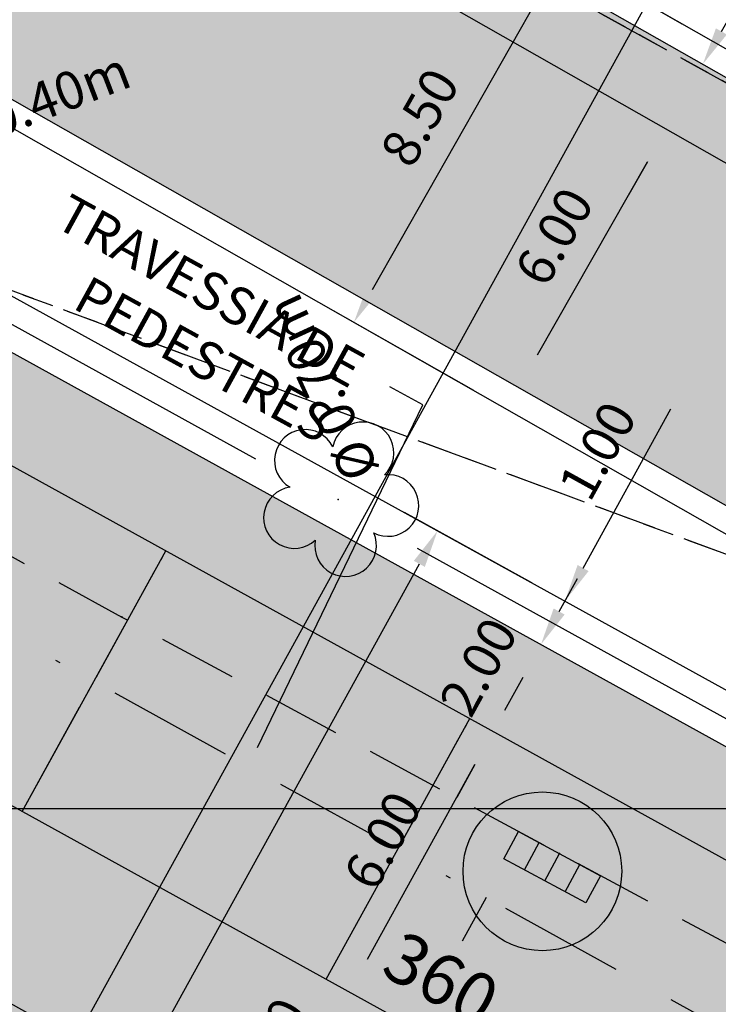
# Model space of a CAD drawing. Extents: x -3668 to 793756, y 1001 to 71755628.
# Drawn here: x 678782 to 678796, y 7175496 to 7175516 of the extents above; entities that cross this region are included whole.
import ezdxf

# ---------------------------------------------------------------- set-up
doc = ezdxf.new("R2010")
doc.units = 0
doc.header["$LTSCALE"] = 0.1
doc.header["$MEASUREMENT"] = 0
for name, pattern in [('418-001-S00_$0$HIDDEN', [9.525, 6.35, -3.175]), ('418-001-S00_$0$LIN0', [0]), ('418-025-HA00_$0$DASHDOT', [25.4, 12.7, -6.35, 0, -6.35]), ('418-032-K00_$0$BORDERX2', [88.9, 25.4, -12.7, 25.4, -12.7, 0, -12.7]), ('418-037-C00_$0$ACAD_ISO04W100', [30, 24, -3, 0, -3]), ('418-082-S00_$0$HIDDEN', [9.525, 6.35, -3.175]), ('418-082-S00_$0$LIN0', [0])]:
    doc.linetypes.add(name, pattern=pattern)
for name, color, linetype in [('418-001-S00_$0$CADASTRO', 250, 'Continuous'), ('418-001-S00_$0$S-ARVORE', 250, 'Continuous'), ('418-001-S00_$0$S-BLOBO_EXIST', 250, 'Continuous'), ('418-001-S00_$0$S-BORD', 250, '418-001-S00_$0$HIDDEN'), ('418-001-S00_$0$S-PONTOCOTA', 250, 'Continuous'), ('418-001-S00_$0$S-TEXTO-ARV', 250, 'Continuous'), ('418-003-S00_$0$malha-lin', 252, 'Continuous'), ('418-024-G00_$0$G-BORDO CALÇADA', 1, 'Continuous'), ('418-024-G00_$0$G-BORDO DE TERRAPLENAGEM', 9, 'Continuous'), ('418-024-G00_$0$G-COTAS', 24, 'Continuous'), ('418-024-G00_$0$G-COTAS 2', 24, 'Continuous'), ('418-024-G00_$0$G-COTAS3', 24, 'Continuous'), ('418-024-G00_$0$G-MEIOFIO-NOVO', 180, 'Continuous'), ('418-024-G00_$0$G-TRAVESSIA', 1, 'Continuous'), ('418-025-HA00_$0$HA-PAVIMENTO', 253, '418-025-HA00_$0$DASHDOT'), ('418-032-K00_$0$G-ALIN_LOCACAO', 11, '418-032-K00_$0$BORDERX2'), ('418-032-K00_$0$G-ALIN_NEST', 137, 'Continuous'), ('418-032-K00_$0$G-ALIN_PCPT', 137, 'Continuous'), ('418-037-C00_$0$GRADIL', 30, '418-037-C00_$0$FENCELINE1'), ('418-038-C00_$0$HA-CALÇADA-CLARO', 252, 'Continuous'), ('418-041-PA00_$0$boca de lobo', 11, 'Continuous'), ('418-082-S00_$0$CADASTRO', 7, 'Continuous'), ('418-082-S00_$0$G-MEIOFIO-RETIRAR', 95, '418-082-S00_$0$HIDDEN'), ('418-082-S00_$0$S-ARVORE', 102, 'Continuous'), ('418-082-S00_$0$S-BLOBO_EXIST', 171, 'Continuous'), ('418-082-S00_$0$S-BORD', 230, '418-082-S00_$0$HIDDEN')]:
    doc.layers.add(name, color=color, linetype=linetype)
doc.styles.add('418-001-S00_$0$2_5MM', font='arial.ttf', dxfattribs={"height": 0.25})
doc.styles.add('418-024-G00_$0$Standard', font='arial.ttf')
doc.styles.add('418-032-K00_$0$Standard', font='arial.ttf')
doc.linetypes.add('418-037-C00_$0$FENCELINE1', pattern='A,6.35,-2.54,[133,ltypeshp.shx,S=2.54,R=0,X=-2.54,Y=0],-2.54,25.4', length=36.83)
doc.dimstyles.new('418-024-G00_$0$1-500', dxfattribs={"dimtxt": 0.76, "dimasz": 0.76, "dimexe": 0.76, "dimexo": 0.76, "dimgap": 0.5, "dimtad": 1, "dimzin": 0, "dimdsep": 46, "dimtxsty": '418-024-G00_$0$Standard', "dimcen": 0.09, "dimclrd": 24, "dimclre": 24, "dimclrt": 2, "dimadec": 0, "dimazin": 0, "dimtfac": 1, "dimtofl": 0, "dimtmove": 0, "dimatfit": 3, "dimfxl": 0, "dimtolj": 1, "dimtzin": 0, "dimlwd": -1, "dimlwe": -1, "dimarcsym": 0})
pattern_1 = [(90, (0, 0), (-0.508, 0.508), [1.524, -0.508]), (180, (6e-17, 0.508), (-0.508, 0.508), [1.524, -0.508])]

# ---------------------------------------------------------------- blocks, each defined once
blk = doc.blocks.new('418-001-S00_$0$ARV70')
at = {"layer": '418-001-S00_$0$S-ARVORE', "linetype": '418-001-S00_$0$LIN0'}
for centre, major_axis, start_param, end_param in [((0.498, 0.939), (-0.467, 0.411), 3.064448, 6.805592), ((-0.667, 0.788), (-0.465, 0.41), 4.322867, 8.059223), ((1.001, -0.122), (-0.466, 0.411), 1.810817, 5.547172), ((-0.885, -0.367), (-0.41, -0.466), 4.007725, 7.749368), ((0.148, -0.93), (-0.411, -0.466), -1.02092, 2.720723)]:
    blk.add_ellipse(centre, major_axis=major_axis, ratio=1, start_param=start_param, end_param=end_param, dxfattribs=at)
at = {"layer": '418-001-S00_$0$S-TEXTO-ARV', "style": '418-001-S00_$0$2_5MM'}
blk.add_text('%%C 0.70m', height=0.76, rotation=114.6138, dxfattribs=at).set_placement((0.839, 0.598))
blk = doc.blocks.new('418-001-S00_$0$ARV40')
at = {"layer": '418-001-S00_$0$S-ARVORE', "linetype": '418-001-S00_$0$LIN0'}
for centre, major_axis, start_param, end_param in [((-0.338, 0.932), (-0.439, 0.439), 4.007725, 7.749368), ((0.8, 0.641), (0.439, 0.438), 4.322867, 8.059223), ((-0.966, -0.064), (-0.439, 0.44), -1.02092, 2.720723), ((0.878, -0.531), (0.44, 0.44), 3.064448, 6.805592), ((-0.214, -0.966), (0.439, 0.439), 1.810817, 5.547172)]:
    blk.add_ellipse(centre, major_axis=major_axis, ratio=1, start_param=start_param, end_param=end_param, dxfattribs=at)
at = {"layer": '418-001-S00_$0$S-TEXTO-ARV', "style": '418-001-S00_$0$2_5MM'}
blk.add_text('%%C 0.40m', height=0.76, rotation=20.978, dxfattribs=at).set_placement((0.515, -0.85))
blk = doc.blocks.new('418-001-S00_$0$BLOBO')
at = {"layer": '418-001-S00_$0$S-BLOBO_EXIST'}
for p, q in [((-0.46875, -0.625), (-0.46875, 0)), ((0, -0.625), (0, 0)), ((0.46875, -0.625), (0.46875, 0))]:
    blk.add_line(p, q, dxfattribs=at)
blk.add_lwpolyline([(-0.9375, 0), (0.9375, 0), (0.9375, -0.625), (-0.9375, -0.625)], close=True, dxfattribs=at)
blk = doc.blocks.new('418-001-S00_$0$PONTO')
blk.add_point((0, 0))
blk = doc.blocks.new('418-001-S00_')
at = {"layer": '418-001-S00_$0$S-BORD'}
for points in [[(678773.751, 7175513.319), (678809.811, 7175500.018), (678845.453, 7175480.865), (678870.742, 7175467.977), (678872.135, 7175466.207), (678882.178, 7175464.608), (678886.922, 7175463.606), (678900.635, 7175461.235), (678904.112, 7175457.036)], [(678935.417, 7175501.508), (678928.334, 7175486.711), (678919.371, 7175479.835), (678912.181, 7175481.909), (678900.054, 7175479.171), (678886.696, 7175474.634), (678874.369, 7175474.309), (678847.743, 7175486.719), (678812.289, 7175505.611), (678777.369, 7175524.896), (678742.313, 7175544.4), (678707.022, 7175563.439), (678672.707, 7175583.118), (678637.044, 7175602.43), (678628.116, 7175609.766), (678622.359, 7175616.304), (678617.076, 7175624.662), (678611.863, 7175643.83), (678612.928, 7175658.261), (678616.134, 7175667.305)]]:
    blk.add_lwpolyline(points, dxfattribs=at)
at = {"layer": '418-001-S00_$0$CADASTRO'}
for name, p in [('418-001-S00_$0$ARV40', (678779.806, 7175513.991)), ('418-001-S00_$0$ARV70', (678788.153, 7175506.226))]:
    blk.add_blockref(name, p, dxfattribs=at)
at = {"layer": '418-001-S00_$0$CADASTRO', "rotation": 331.5735407878885}
blk.add_blockref('418-001-S00_$0$BLOBO', (678792.614, 7175499.089), dxfattribs=at)
at = {"layer": '418-001-S00_$0$S-PONTOCOTA'}
for p in [(678788.153, 7175506.226), (678783.787, 7175503.857), (678792.614, 7175499.089)]:
    blk.add_blockref('418-001-S00_$0$PONTO', p, dxfattribs=at)
blk = doc.blocks.new('418-025-HA00_')
at = {"layer": '418-025-HA00_$0$HA-PAVIMENTO'}
h = blk.add_hatch(color=256, dxfattribs=at)
edge = h.paths.add_edge_path()
edge.add_line((678975.915, 7175386.258), (678913.681, 7175420.428))
edge.add_line((678913.681, 7175420.428), (678897.831, 7175429.13))
edge.add_arc((678798.688, 7175248.557), 206, 61.2312, 68.56404)
edge.add_line((678873.973, 7175440.307), (678837.531, 7175454.615))
edge.add_arc((678912.816, 7175646.365), 206, 241.12995, 248.56404, ccw=False)
edge.add_line((678813.354, 7175465.967), (678671.279, 7175544.3))
edge.add_arc((678716.664, 7175626.618), 94, 236.12756, 241.12995, ccw=False)
edge.add_line((678664.274, 7175548.571), (678649.913, 7175558.187))
edge.add_arc((678481.335, 7175306.412), 303, 56.19546, 60.97552)
edge.add_line((678628.346, 7175571.359), (678572.391, 7175602.406))
edge.add_arc((678999.132, 7176371.493), 879.547, 238.258234, 240.975521, ccw=False)
edge.add_line((678536.41, 7175623.502), (678515.609, 7175636.541))
edge.add_arc((678515.875, 7175636.965), 0.5, 57.9181, 237.9181, ccw=False)
edge.add_line((678516.14, 7175637.389), (678536.921, 7175624.362))
edge.add_arc((678910.394, 7176220.142), 703.161, 237.917894, 241.314561)
edge.add_line((678572.876, 7175603.281), (678645.189, 7175563.157))
edge.add_line((678645.189, 7175563.157), (678674.526, 7175546.507))
edge.add_line((678674.526, 7175546.507), (678716.762, 7175523.22))
edge.add_arc((678475.349, 7175085.362), 500, 57.55398, 61.12995, ccw=False)
edge.add_line((678743.602, 7175507.31), (678751.084, 7175502.554))
edge.add_arc((679019.336, 7175924.502), 500, 237.55398, 241.12995)
edge.add_line((678777.924, 7175486.644), (678813.779, 7175466.875))
edge.add_arc((678913.724, 7175648.149), 207, 241.12995, 248.56412)
edge.add_line((678838.073, 7175455.467), (678874.394, 7175441.207))
edge.add_arc((678798.744, 7175248.526), 207, 61.2312, 68.56412, ccw=False)
edge.add_line((678898.368, 7175429.976), (678914.162, 7175421.304))
edge.add_line((678914.162, 7175421.304), (678976.399, 7175387.133))
edge.add_line((678976.399, 7175387.133), (678979.768, 7175393.268))
edge.add_line((678979.768, 7175393.268), (678917.531, 7175427.44))
edge.add_line((678917.531, 7175427.44), (678897.957, 7175438.187))
edge.add_arc((678793.52, 7175247.972), 217, 61.2312, 65.9574)
edge.add_line((678881.929, 7175446.145), (678838.723, 7175465.421))
edge.add_arc((678927.132, 7175663.594), 217, 241.12995, 245.9574, ccw=False)
edge.add_line((678822.359, 7175473.564), (678783.011, 7175495.258))
edge.add_arc((679029.251, 7175941.874), 510, 237.55398, 241.12995, ccw=False)
edge.add_line((678755.634, 7175511.486), (678748.679, 7175515.908))
edge.add_arc((678475.062, 7175085.52), 510, 57.55398, 61.12995)
edge.add_line((678721.302, 7175532.136), (678678.35, 7175555.817))
edge.add_arc((678581.785, 7175380.674), 200, 61.12995, 64.01248)
edge.add_line((678669.42, 7175560.452), (678654.973, 7175567.495))
edge.add_arc((679135.432, 7176553.127), 1096.5, 240.975521, 244.012483, ccw=False)
edge.add_line((678603.429, 7175594.334), (678576.272, 7175609.402))
edge.add_arc((678999.11, 7176371.452), 871.5, 238.256934, 240.975521, ccw=False)
edge.add_line((678540.604, 7175630.315), (678519.601, 7175643.137))
edge.add_arc((678519.861, 7175643.564), 0.5, 58.5956, 238.596, ccw=False)
edge.add_line((678520.122, 7175643.991), (678541.13, 7175631.165))
edge.add_arc((679145.405, 7176620.969), 1159.681, 238.595933, 240.636522)
edge.add_line((678576.758, 7175610.276), (678606.058, 7175594.018))
edge.add_arc((679092.697, 7176471.054), 1003, 240.975521, 244.012483)
edge.add_line((678653.207, 7175569.468), (678678.833, 7175556.693))
edge.add_line((678678.833, 7175556.693), (678821.967, 7175477.777))
edge.add_arc((679063.379, 7175915.635), 500, 241.12995, 243.76949)
edge.add_line((678842.387, 7175467.124), (678886.251, 7175445.511))
edge.add_arc((678789.899, 7175249.96), 218, 61.2312, 63.76949, ccw=False)
edge.add_line((678894.817, 7175441.052), (678980.272, 7175394.133))
edge.add_line((678980.272, 7175394.133), (678983.183, 7175399.386))
edge.add_line((678983.183, 7175399.386), (678912.682, 7175438.088))
edge.add_line((678912.682, 7175438.088), (678897.822, 7175446.247))
edge.add_line((678897.822, 7175446.247), (678889.02, 7175450.829))
edge.add_line((678889.02, 7175450.829), (678885.25, 7175452.686))
edge.add_line((678885.25, 7175452.686), (678853.194, 7175468.466))
edge.add_line((678853.194, 7175468.466), (678845.4, 7175472.322))
edge.add_line((678845.4, 7175472.322), (678834.39, 7175477.914))
edge.add_line((678834.39, 7175477.914), (678822.173, 7175484.514))
edge.add_line((678822.173, 7175484.514), (678681.73, 7175561.947))
edge.add_arc((678581.785, 7175380.674), 207, 61.12995, 64.01248)
edge.add_line((678672.488, 7175566.744), (678655.836, 7175574.861))
edge.add_arc((679092.697, 7176471.054), 997, 240.975521, 244.012483, ccw=False)
edge.add_line((678608.969, 7175599.265), (678579.669, 7175615.523))
edge.add_arc((678999.11, 7176371.452), 864.5, 238.256934, 240.975521, ccw=False)
edge.add_line((678544.287, 7175636.268), (678523.225, 7175649.126))
edge.add_line((678523.225, 7175649.126), (678503.852, 7175660.953))
edge.add_line((678503.852, 7175660.953), (678489.008, 7175670.842))
edge.add_line((678489.008, 7175670.842), (678487.444, 7175671.749))
edge.add_line((678487.444, 7175671.749), (678476.822, 7175653.633))
edge.add_line((678476.822, 7175653.633), (678478.366, 7175652.714))
edge.add_line((678478.366, 7175652.714), (678497.946, 7175640.116))
edge.add_line((678497.946, 7175640.116), (678510.71, 7175632.139))
edge.add_line((678510.71, 7175632.139), (678529.806, 7175620.543))
edge.add_arc((678999.11, 7176371.452), 885.5, 237.995445, 240.975521)
edge.add_line((678569.48, 7175597.16), (678625.645, 7175565.996))
edge.add_arc((678481.545, 7175306.295), 297, 56.12756, 60.97552, ccw=False)
edge.add_line((678647.077, 7175552.889), (678660.93, 7175543.59))
edge.add_arc((678716.664, 7175626.618), 100, 236.12756, 241.12995)
edge.add_line((678668.382, 7175539.046), (678722.058, 7175509.437))
edge.add_line((678722.058, 7175509.437), (678811.14, 7175460.336))
edge.add_arc((678907.877, 7175635.846), 200.404, 241.13744, 248.55655)
edge.add_line((678834.613, 7175449.315), (678871.78, 7175434.722))
edge.add_arc((678798.688, 7175248.557), 200, 61.2312, 68.56404, ccw=False)
edge.add_line((678894.943, 7175423.87), (678910.793, 7175415.168))
edge.add_line((678910.793, 7175415.168), (678936.869, 7175400.851))
edge.add_line((678936.869, 7175400.851), (678973.01, 7175381.008))
edge.add_line((678973.01, 7175381.008), (678975.915, 7175386.258))
h = blk.add_hatch(color=256, dxfattribs=at)
edge = h.paths.add_edge_path()
edge.add_line((678799.225, 7175511.155), (678796.256, 7175505.941))
edge.add_line((678796.256, 7175505.941), (678716.339, 7175551.383))
edge.add_line((678716.339, 7175551.383), (678705.664, 7175557.366))
edge.add_line((678705.664, 7175557.366), (678514.266, 7175663.11))
edge.add_line((678514.266, 7175663.11), (678517.168, 7175668.361))
edge.add_line((678517.168, 7175668.361), (678560.123, 7175644.629))
edge.add_arc((678575.598, 7175672.639), 32, 241.0803, 336.9461)
edge.add_line((678605.042, 7175660.108), (678609.448, 7175670.459))
edge.add_line((678609.448, 7175670.459), (678616.381, 7175668.002))
edge.add_line((678616.381, 7175668.002), (678614.69, 7175663.232))
edge.add_arc((678662.759, 7175646.191), 51, 160.4799, 241.0803)
edge.add_line((678638.096, 7175601.551), (678708.566, 7175562.618))
edge.add_line((678708.566, 7175562.618), (678799.225, 7175511.155))
edge = h.paths.add_edge_path(flags=16)
edge.add_line((678591.367, 7175637.005), (678601.008, 7175644.304))
edge.add_arc((678602.215, 7175642.71), 2, 16.6612, 127.131, ccw=False)
edge.add_line((678604.131, 7175643.283), (678608.153, 7175629.845))
edge.add_arc((678602.405, 7175628.124), 6, -118.9197, 16.6612, ccw=False)
edge.add_line((678599.504, 7175622.873), (678592.088, 7175626.97))
edge.add_arc((678594.989, 7175632.221), 6, 127.131, 241.0803, ccw=False)
blk = doc.blocks.new('418-032-K00_')
at = {"layer": '418-032-K00_$0$G-ALIN_LOCACAO', "linetype": '418-032-K00_$0$BORDERX2', "flags": 128}
blk.add_lwpolyline([(677272.194, 7178221.243), (677411.297, 7177894.566), (677507.156, 7177668.278), (677535.891, 7177602.107), (677614.488, 7177417.491), (677630.832, 7177380.12), (677691.544, 7177235.876), (677884.983, 7176782.181), (677930.504, 7176671.379), (677970.595, 7176577.575), (678144.879, 7176169.948), (678210.806, 7176007.777), (678234.39, 7175952.508, 0.156092), (678473.569, 7175675.926), (678547.399, 7175630.853, 0.010384), (678578.533, 7175612.722), (678607.513, 7175596.642, 0.013252), (678654.521, 7175572.165), (678671.173, 7175564.047, -0.012578), (678680.282, 7175559.32), (678823.415, 7175480.404, 0.011518), (678843.713, 7175469.815), (678887.554, 7175448.213, -0.011908), (678896.882, 7175443.338), (679028.832, 7175370.319), (679124.718, 7175315.866), (679231.113, 7175258.991), (679287.42, 7175228.509)], format="xyb", dxfattribs=at)
at = {"layer": '418-032-K00_$0$G-ALIN_NEST', "linetype": 'Continuous', "lineweight": -3}
blk.add_line((678791.136, 7175498.201), (678790.653, 7175497.325), dxfattribs=at)
at = {"layer": '418-032-K00_$0$G-ALIN_PCPT', "linetype": 'Continuous', "lineweight": -3}
blk.add_line((678780.928, 7175491.839), (678804.448, 7175534.498), dxfattribs=at)
at = {"layer": '418-032-K00_$0$G-ALIN_NEST', "style": '418-032-K00_$0$Standard'}
blk.add_text('360', height=1.02, rotation=331.1299, dxfattribs=at).set_placement((678788.97, 7175496.678))
blk = doc.blocks.new('418-003-S00_')
at = {"layer": '418-003-S00_$0$malha-lin'}
blk.add_line((678640.582, 7175500), (678933.846, 7175500), dxfattribs=at)
blk = doc.blocks.new('418-041-PA00_')
at = {"layer": '418-041-PA00_$0$boca de lobo'}
blk.add_circle((678792.268, 7175498.731), 1.6, dxfattribs=at)
blk = doc.blocks.new('418-037-C00_')
at = {"linetype": '418-037-C00_$0$ACAD_ISO04W100'}
for p, q in [((678781.778, 7175499.935), (678784.675, 7175505.189)), ((678787.908, 7175496.555), (678790.805, 7175501.809))]:
    blk.add_line(p, q, dxfattribs=at)
at = {"layer": '418-037-C00_$0$GRADIL', "ltscale": 0.3}
for points in [[(678786.488, 7175507.04), (678774.858, 7175513.456), (678739.831, 7175532.769), (678714.358, 7175546.813), (678712.972, 7175547.898), (678703.297, 7175553.284), (678701.699, 7175553.792)], [(678807.934, 7175495.206), (678789.75, 7175505.24)]]:
    blk.add_lwpolyline(points, dxfattribs=at)
blk = doc.blocks.new('*D483')
at = {"layer": '418-024-G00_$0$G-COTAS', "color": 24, "transparency": 16777216}
blk.add_line((678787.054, 7175493.897), (678788.01, 7175495.631), dxfattribs=at)
for points in [[(678787.899, 7175495.692), (678788.121, 7175495.57), (678788.377, 7175496.297)], [(678786.943, 7175493.958), (678787.165, 7175493.836), (678786.687, 7175493.232)]]:
    blk.add_solid(points, dxfattribs=at)
at = {"layer": 'Defpoints', "color": 0, "transparency": 16777216}
for p in [(678788.377, 7175496.297), (678788.377, 7175496.297), (678786.687, 7175493.232)]:
    blk.add_point(p, dxfattribs=at)
at = {"layer": '418-024-G00_$0$G-COTAS', "color": 2, "transparency": 16777216, "insert": (678786.754, 7175495.193), "char_height": 0.76, "attachment_point": 5, "rotation": 61.1299, "style": '418-024-G00_$0$Standard'}
blk.add_mtext('\\A1;3.50', dxfattribs=at)
blk = doc.blocks.new('*D484')
at = {"layer": '418-024-G00_$0$G-COTAS', "color": 24, "transparency": 16777216}
blk.add_line((678788.743, 7175496.962), (678790.907, 7175500.885), dxfattribs=at)
for points in [[(678790.796, 7175500.947), (678791.017, 7175500.824), (678791.273, 7175501.551)], [(678788.633, 7175497.023), (678788.854, 7175496.901), (678788.377, 7175496.297)]]:
    blk.add_solid(points, dxfattribs=at)
at = {"layer": 'Defpoints', "color": 0, "transparency": 16777216}
for p in [(678791.273, 7175501.551), (678791.273, 7175501.551), (678788.377, 7175496.297)]:
    blk.add_point(p, dxfattribs=at)
at = {"layer": '418-024-G00_$0$G-COTAS', "color": 2, "transparency": 16777216, "insert": (678789.047, 7175499.353), "char_height": 0.76, "attachment_point": 5, "rotation": 61.1299, "style": '418-024-G00_$0$Standard'}
blk.add_mtext('\\A1;6.00', dxfattribs=at)
blk = doc.blocks.new('*D485')
at = {"layer": '418-024-G00_$0$G-COTAS', "color": 24, "transparency": 16777216}
for p, q in [((678792.606, 7175503.968), (678792.973, 7175504.633)), ((678790.907, 7175500.885), (678790.54, 7175500.22))]:
    blk.add_line(p, q, dxfattribs=at)
for points in [[(678792.495, 7175504.029), (678792.717, 7175503.907), (678792.239, 7175503.302)], [(678790.796, 7175500.947), (678791.017, 7175500.824), (678791.273, 7175501.551)]]:
    blk.add_solid(points, dxfattribs=at)
at = {"layer": 'Defpoints', "color": 0, "transparency": 16777216}
for p in [(678792.239, 7175503.302), (678792.239, 7175503.302), (678791.273, 7175501.551)]:
    blk.add_point(p, dxfattribs=at)
at = {"layer": '418-024-G00_$0$G-COTAS', "color": 2, "transparency": 16777216, "insert": (678790.979, 7175502.855), "char_height": 0.76, "attachment_point": 5, "rotation": 61.1299, "style": '418-024-G00_$0$Standard'}
blk.add_mtext('\\A1;2.00', dxfattribs=at)
blk = doc.blocks.new('*D486')
at = {"layer": '418-024-G00_$0$G-COTAS', "color": 24, "transparency": 16777216}
for p, q in [((678793.089, 7175504.844), (678794.856, 7175508.049)), ((678791.872, 7175502.637), (678791.505, 7175501.971))]:
    blk.add_line(p, q, dxfattribs=at)
for points in [[(678792.978, 7175504.905), (678793.2, 7175504.782), (678792.722, 7175504.178)], [(678791.761, 7175502.698), (678791.983, 7175502.576), (678792.239, 7175503.302)]]:
    blk.add_solid(points, dxfattribs=at)
at = {"layer": 'Defpoints', "color": 0, "transparency": 16777216}
for p in [(678792.722, 7175504.178), (678792.722, 7175504.178), (678792.239, 7175503.302)]:
    blk.add_point(p, dxfattribs=at)
at = {"layer": '418-024-G00_$0$G-COTAS', "color": 2, "transparency": 16777216, "insert": (678793.378, 7175507.208), "char_height": 0.76, "attachment_point": 5, "rotation": 61.1299, "style": '418-024-G00_$0$Standard'}
blk.add_mtext('\\A1;1.00', dxfattribs=at)
blk = doc.blocks.new('*D487')
at = {"layer": '418-024-G00_$0$G-COTAS', "color": 24, "transparency": 16777216}
for p, q in [((678792.056, 7175504.545), (678789.489, 7175505.961)), ((678774.829, 7175477.799), (678789.787, 7175504.928)), ((678776.365, 7175476.084), (678773.797, 7175477.5))]:
    blk.add_line(p, q, dxfattribs=at)
for points in [[(678789.676, 7175504.989), (678789.898, 7175504.867), (678790.154, 7175505.594)], [(678774.718, 7175477.86), (678774.94, 7175477.737), (678774.462, 7175477.133)]]:
    blk.add_solid(points, dxfattribs=at)
at = {"layer": 'Defpoints', "color": 0, "transparency": 16777216}
for p in [(678790.154, 7175505.594), (678792.722, 7175504.178), (678777.03, 7175475.717)]:
    blk.add_point(p, dxfattribs=at)
at = {"layer": '418-024-G00_$0$G-COTAS', "color": 2, "transparency": 16777216, "insert": (678781.53, 7175491.792), "char_height": 0.76, "attachment_point": 5, "rotation": 61.1299, "style": '418-024-G00_$0$Standard'}
blk.add_mtext('\\A1;32.50', dxfattribs=at)
blk = doc.blocks.new('*D177')
at = {"layer": '418-024-G00_$0$G-COTAS3', "color": 24, "transparency": 16777216}
blk.add_line((678792.17, 7175509.139), (678794.384, 7175513.033), dxfattribs=at)
for points in [[(678794.274, 7175513.096), (678794.495, 7175512.971), (678794.76, 7175513.694)], [(678792.06, 7175509.202), (678792.28, 7175509.076), (678791.794, 7175508.478)]]:
    blk.add_solid(points, dxfattribs=at)
at = {"layer": 'Defpoints', "color": 0, "transparency": 16777216}
for p in [(678794.76, 7175513.694), (678794.76, 7175513.694), (678791.794, 7175508.478)]:
    blk.add_point(p, dxfattribs=at)
at = {"layer": '418-024-G00_$0$G-COTAS3', "color": 2, "transparency": 16777216, "insert": (678792.505, 7175511.525), "char_height": 0.76, "attachment_point": 5, "rotation": 60.377, "style": '418-024-G00_$0$Standard'}
blk.add_mtext('\\A1;6.00', dxfattribs=at)
blk = doc.blocks.new('*D178')
at = {"layer": '418-024-G00_$0$G-COTAS 2', "color": 24, "transparency": 16777216}
for p, q in [((678795.877, 7175515.659), (678797.686, 7175518.84)), ((678794.384, 7175513.033), (678794.009, 7175512.373))]:
    blk.add_line(p, q, dxfattribs=at)
for points in [[(678795.767, 7175515.721), (678795.987, 7175515.596), (678795.502, 7175514.998)], [(678794.274, 7175513.096), (678794.495, 7175512.971), (678794.76, 7175513.694)]]:
    blk.add_solid(points, dxfattribs=at)
at = {"layer": 'Defpoints', "color": 0, "transparency": 16777216}
for p in [(678795.502, 7175514.998), (678795.502, 7175514.998), (678794.76, 7175513.694)]:
    blk.add_point(p, dxfattribs=at)
at = {"layer": '418-024-G00_$0$G-COTAS 2', "color": 2, "transparency": 16777216, "insert": (678796.198, 7175518.019), "char_height": 0.76, "attachment_point": 5, "rotation": 60.377, "style": '418-024-G00_$0$Standard'}
blk.add_mtext('\\A1;1.50', dxfattribs=at)
blk = doc.blocks.new('*D179')
at = {"layer": '418-024-G00_$0$G-COTAS 2', "color": 24, "transparency": 16777216}
for p, q in [((678795.088, 7175515.808), (678792.008, 7175517.56)), ((678788.843, 7175510.456), (678792.293, 7175516.523)), ((678790.887, 7175508.419), (678787.806, 7175510.171))]:
    blk.add_line(p, q, dxfattribs=at)
for points in [[(678792.183, 7175516.586), (678792.403, 7175516.461), (678792.668, 7175517.184)], [(678788.733, 7175510.518), (678788.953, 7175510.393), (678788.467, 7175509.795)]]:
    blk.add_solid(points, dxfattribs=at)
at = {"layer": 'Defpoints', "color": 0, "transparency": 16777216}
for p in [(678792.668, 7175517.184), (678795.749, 7175515.433), (678791.547, 7175508.044)]:
    blk.add_point(p, dxfattribs=at)
at = {"layer": '418-024-G00_$0$G-COTAS 2', "color": 2, "transparency": 16777216, "insert": (678789.796, 7175513.928), "char_height": 0.76, "attachment_point": 5, "rotation": 60.377, "style": '418-024-G00_$0$Standard'}
blk.add_mtext('\\A1;8.50', dxfattribs=at)
blk = doc.blocks.new('418-082-S00_$0$ARV70')
at = {"layer": '418-082-S00_$0$S-ARVORE', "linetype": '418-082-S00_$0$LIN0'}
for centre, major_axis, start_param, end_param in [((0.498, 0.939), (-0.467, 0.411), 3.064448, 6.805592), ((-0.667, 0.788), (-0.465, 0.41), 4.322867, 8.059223), ((1.001, -0.122), (-0.466, 0.411), 1.810817, 5.547172), ((-0.885, -0.367), (-0.41, -0.466), 4.007725, 7.749368), ((0.148, -0.93), (-0.411, -0.466), -1.02092, 2.720723)]:
    blk.add_ellipse(centre, major_axis=major_axis, ratio=1, start_param=start_param, end_param=end_param, dxfattribs=at)
blk = doc.blocks.new('418-082-S00_$0$BLOBO')
at = {"layer": '418-082-S00_$0$S-BLOBO_EXIST'}
for p, q in [((-0.46875, -0.625), (-0.46875, 0)), ((0, -0.625), (0, 0)), ((0.46875, -0.625), (0.46875, 0))]:
    blk.add_line(p, q, dxfattribs=at)
blk.add_lwpolyline([(-0.9375, 0), (0.9375, 0), (0.9375, -0.625), (-0.9375, -0.625)], close=True, dxfattribs=at)
blk = doc.blocks.new('418-082-S00_')
at = {"layer": '418-082-S00_$0$G-MEIOFIO-RETIRAR', "ltscale": 2.5, "flags": 128}
blk.add_lwpolyline([(678523.671, 7175646.626), (678533.868, 7175641.076), (678566.213, 7175623.346), (678597.419, 7175606.323), (678616.421, 7175595.921), (678627.094, 7175589.871), (678632.444, 7175587.031), (678660.882, 7175571.343), (678676.99, 7175562.526), (678682.747, 7175559.33), (678691.393, 7175554.607), (678711.315, 7175543.722), (678723.895, 7175536.725), (678729.368, 7175533.688), (678747.388, 7175523.774), (678760.802, 7175516.534), (678772.425, 7175510.086), (678783.787, 7175503.856), (678792.614, 7175499.089), (678807.789, 7175490.952), (678828.353, 7175481.247), (678834.546, 7175478.599), (678853.842, 7175469.605), (678859.011, 7175467.208), (678878.74, 7175458.042), (678892.414, 7175450.522), (678899.724, 7175450.023), (678903.879, 7175453.412), (678904.112, 7175457.036)], dxfattribs=at)
at = {"layer": '418-082-S00_$0$S-BORD', "ltscale": 2, "flags": 128}
for points in [[(678916.97, 7175416.445), (678911.624, 7175405.633), (678907.568, 7175413.731), (678894.566, 7175419.801), (678888.586, 7175424.194), (678876.052, 7175431.367), (678868.159, 7175436.815), (678856.995, 7175443.165), (678839.186, 7175453.368), (678815.273, 7175466.841), (678794.978, 7175476.58), (678771.926, 7175482.345), (678748.368, 7175487.1), (678724.684, 7175489.998), (678701.054, 7175491.231), (678678.268, 7175491.691), (678654.769, 7175491.861), (678630.69, 7175492.94), (678606.901, 7175493.796), (678583.356, 7175489.266), (678558.606, 7175486.429), (678536.998, 7175493.604), (678518.695, 7175509.385), (678507.809, 7175531.332), (678496.774, 7175552.963), (678486.451, 7175574.482), (678475.021, 7175594.744), (678462.979, 7175614.891), (678451.747, 7175632.456), (678431.737, 7175664.585), (678422.055, 7175680.248), (678415.438, 7175693.373), (678415.198, 7175706.495), (678421.61, 7175713.152), (678431.111, 7175712.804), (678453.037, 7175698.834), (678491.147, 7175675.704), (678520.848, 7175659.593), (678552.637, 7175641.392), (678582.876, 7175624.2), (678633.85, 7175596.768), (678670.236, 7175576.642), (678681.639, 7175570.734), (678703.804, 7175558.151), (678733.659, 7175541.9), (678754.036, 7175531.038), (678764.853, 7175525.066), (678773.751, 7175513.319), (678809.811, 7175500.018), (678845.453, 7175480.865), (678870.742, 7175467.977), (678872.135, 7175466.207), (678882.178, 7175464.608), (678886.922, 7175463.606), (678900.635, 7175461.235), (678904.112, 7175457.036)], [(678935.417, 7175501.508), (678928.334, 7175486.711), (678919.371, 7175479.835), (678912.181, 7175481.909), (678900.054, 7175479.171), (678886.696, 7175474.634), (678874.369, 7175474.309), (678847.743, 7175486.719), (678812.289, 7175505.611), (678777.369, 7175524.896), (678742.313, 7175544.4), (678707.022, 7175563.439), (678672.707, 7175583.118), (678637.044, 7175602.43), (678628.116, 7175609.766), (678622.359, 7175616.304), (678617.076, 7175624.662), (678611.863, 7175643.83), (678612.928, 7175658.261), (678616.134, 7175667.305)]]:
    blk.add_lwpolyline(points, dxfattribs=at)
at = {"layer": '418-082-S00_$0$CADASTRO'}
blk.add_blockref('418-082-S00_$0$ARV70', (678788.153, 7175506.226), dxfattribs=at)
at = {"layer": '418-082-S00_$0$CADASTRO', "rotation": 331.5735407878885}
blk.add_blockref('418-082-S00_$0$BLOBO', (678792.614, 7175499.089), dxfattribs=at)
blk = doc.blocks.new('418-038-C00_')
at = {"layer": '418-038-C00_$0$HA-CALÇADA-CLARO'}
h = blk.add_hatch(dxfattribs=at)
h.set_pattern_fill('AR-HBONE', color=256, scale=0.005, angle=45, style=0)
h.set_pattern_definition(pattern_1)
edge = h.paths.add_edge_path()
edge.add_line((678572.761, 7175621.697), (678571.75, 7175619.975))
edge.add_line((678571.75, 7175619.975), (678571.748, 7175619.972))
edge.add_arc((678999.11, 7176371.452), 864.5, 238.256934, 240.373428, ccw=False)
edge.add_line((678544.287, 7175636.268), (678523.225, 7175649.126))
edge.add_arc((-2102572.498, 2620253.736), 5337239.041, 58.595688816, 58.595932478)
edge.add_line((678503.852, 7175660.953), (678489.008, 7175670.842))
edge.add_line((678489.008, 7175670.842), (678490.545, 7175673.462))
edge.add_line((678490.545, 7175673.462), (678501.009, 7175665.585))
edge.add_arc((678561.152, 7175745.478), 100, 233.02782, 238.59581)
edge.add_line((678509.045, 7175660.126), (678524.267, 7175650.833))
edge.add_line((678524.267, 7175650.833), (678545.314, 7175637.984))
edge.add_arc((678973.935, 7176329.917), 813.934, 238.223656, 240.470461)
edge.add_arc((678572.765, 7175621.705), 0.00886, -121.2701, 60.4705, ccw=False)
h = blk.add_hatch(dxfattribs=at)
h.set_pattern_fill('AR-HBONE', color=256, scale=0.005, angle=45, style=0)
h.set_pattern_definition(pattern_1)
edge = h.paths.add_edge_path()
edge.add_line((678792.144, 7175515.182), (678719.305, 7175556.598))
edge.add_arc((678223.531, 7174684.694), 1003, 60.376997, 61.080287)
edge.add_line((678708.566, 7175562.618), (678671.635, 7175583.022))
edge.add_line((678671.635, 7175583.022), (678672.36, 7175584.335))
edge.add_line((678672.36, 7175584.335), (678709.291, 7175563.931))
edge.add_arc((678223.531, 7174684.694), 1004.5, 60.376997, 61.080287, ccw=False)
edge.add_line((678720.047, 7175557.902), (678792.885, 7175516.486))
edge.add_line((678792.885, 7175516.486), (678792.144, 7175515.182))
h = blk.add_hatch(dxfattribs=at)
h.set_pattern_fill('AR-HBONE', color=256, scale=0.005, angle=45, style=0)
h.set_pattern_definition(pattern_1)
edge = h.paths.add_edge_path()
edge.add_line((678632.611, 7175570.136), (678632.099, 7175569.242))
edge.add_arc((678481.335, 7175306.412), 303, 56.19546, 60.16076, ccw=False)
edge.add_line((678649.913, 7175558.187), (678664.274, 7175548.571))
edge.add_arc((678718.03, 7175628.858), 96.621, 236.19546, 241.06205)
edge.add_line((678671.279, 7175544.3), (678813.354, 7175465.967))
edge.add_line((678813.354, 7175465.967), (678813.837, 7175466.843))
edge.add_line((678813.837, 7175466.843), (678777.924, 7175486.644))
edge.add_arc((679031.767, 7175947.049), 525.747, 236.76276, 241.12995, ccw=False)
edge.add_arc((678475.349, 7175085.362), 500, 57.55398, 61.12995)
edge.add_line((678716.762, 7175523.22), (678674.526, 7175546.507))
edge.add_line((678674.526, 7175546.507), (678664.567, 7175552.147))
edge.add_arc((682739.608, 7182747.181), 8268.886, 240.3197172, 240.474143, ccw=False)
edge.add_arc((678334.052, 7175017.239), 628.357, 60.319717, 61.631325)
h = blk.add_hatch(dxfattribs=at)
h.set_pattern_fill('AR-HBONE', color=256, scale=0.005, angle=45, style=0)
h.set_pattern_definition(pattern_1)
edge = h.paths.add_edge_path()
edge.add_line((678830.611, 7175482.798), (678830.137, 7175481.374))
edge.add_line((678830.137, 7175481.374), (678827.519, 7175482.212))
edge.add_arc((678836.658, 7175510.786), 30, 241.1299, 252.2635, ccw=False)
edge.add_line((678822.173, 7175484.514), (678683.331, 7175561.065))
edge.add_line((678683.331, 7175561.065), (678684.313, 7175562.807))
edge.add_line((678684.313, 7175562.807), (678698.943, 7175554.741))
edge.add_arc((678703.771, 7175563.498), 10, 241.1299, 253.9137)
edge.add_line((678701, 7175553.89), (678701.949, 7175553.616))
edge.add_arc((678699.179, 7175544.008), 10, 60.8346, 73.9137, ccw=False)
edge.add_line((678704.052, 7175552.74), (678712.209, 7175548.187))
edge.add_arc((678707.303, 7175539.398), 10.066, 46.9438, 60.8346, ccw=False)
edge.add_arc((678722.28, 7175555.426), 11.87, 226.9438, 239.9107)
edge.add_line((678716.328, 7175545.156), (678739.579, 7175532.336))
edge.add_line((678739.579, 7175532.336), (678774.617, 7175513.018))
edge.add_line((678774.617, 7175513.018), (678827.797, 7175483.698))
edge.add_line((678827.797, 7175483.698), (678830.611, 7175482.798))
h = blk.add_hatch(dxfattribs=at)
h.set_pattern_fill('AR-HBONE', color=256, scale=0.005, angle=45, style=0)
h.set_pattern_definition(pattern_1)
edge = h.paths.add_edge_path()
edge.add_line((678898.061, 7175439.271), (678897.579, 7175438.394))
edge.add_arc((678793.52, 7175247.972), 217, 61.345, 65.9574)
edge.add_line((678881.929, 7175446.145), (678838.723, 7175465.421))
edge.add_arc((678927.132, 7175663.594), 217, 241.12995, 245.9574, ccw=False)
edge.add_line((678822.359, 7175473.564), (678783.011, 7175495.258))
edge.add_arc((679029.251, 7175941.874), 510, 237.55398, 241.12995, ccw=False)
edge.add_line((678755.634, 7175511.486), (678748.679, 7175515.908))
edge.add_arc((678475.062, 7175085.52), 510, 57.55398, 61.12995)
edge.add_line((678721.302, 7175532.136), (678714.024, 7175536.149))
edge.add_line((678714.024, 7175536.149), (678714.507, 7175537.025))
edge.add_line((678714.507, 7175537.025), (678821.967, 7175477.777))
edge.add_arc((679063.379, 7175915.635), 500, 241.12995, 243.76949)
edge.add_line((678842.387, 7175467.124), (678886.251, 7175445.511))
edge.add_arc((678789.899, 7175249.96), 218, 61.2312, 63.76949, ccw=False)
edge.add_line((678894.817, 7175441.052), (678898.061, 7175439.271))
h = blk.add_hatch(dxfattribs=at)
h.set_pattern_fill('AR-HBONE', color=256, scale=0.005, angle=45, style=0)
h.set_pattern_definition(pattern_1)
edge = h.paths.add_edge_path()
edge.add_line((678792.144, 7175515.182), (678792.885, 7175516.486))
edge.add_line((678792.885, 7175516.486), (678799.967, 7175512.459))
edge.add_arc((678847.171, 7175595.477), 95.5, 240.377, 255.81235)
edge.add_line((678823.765, 7175502.89), (678888.14, 7175486.615))
edge.add_line((678888.14, 7175486.615), (678889.106, 7175488.219))
edge.add_line((678889.106, 7175488.219), (678892.427, 7175487.38))
edge.add_line((678892.427, 7175487.38), (678892.515, 7175485.509))
edge.add_line((678892.515, 7175485.509), (678914.056, 7175480.063))
edge.add_arc((678916.629, 7175490.243), 10.5, 255.8123, 334.0636)
edge.add_line((678926.072, 7175485.651), (678927.421, 7175484.995))
edge.add_arc((678916.629, 7175490.243), 12, 255.8124, 334.0635, ccw=False)
edge.add_line((678913.688, 7175478.609), (678891.024, 7175484.331))
edge.add_line((678891.024, 7175484.331), (678891.061, 7175484.476))
edge.add_line((678891.061, 7175484.476), (678890.981, 7175486.198))
edge.add_line((678890.981, 7175486.198), (678889.817, 7175486.492))
edge.add_line((678889.817, 7175486.492), (678888.928, 7175485.015))
edge.add_line((678888.928, 7175485.015), (678888.891, 7175484.87))
edge.add_line((678888.891, 7175484.87), (678823.397, 7175501.436))
edge.add_arc((678847.203, 7175595.554), 97.083, 240.3836, 255.80575, ccw=False)
edge.add_line((678799.225, 7175511.155), (678792.144, 7175515.182))
blk = doc.blocks.new('418-024-G00_')
at = {"layer": '418-024-G00_$0$G-BORDO CALÇADA'}
for p, q in [((678720.047, 7175557.902), (678799.967, 7175512.459)), ((678774.617, 7175513.018), (678827.797, 7175483.698))]:
    blk.add_line(p, q, dxfattribs=at)
at = {"layer": '418-024-G00_$0$G-BORDO DE TERRAPLENAGEM'}
for p, q in [((678716.092, 7175550.948), (678797.643, 7175504.577)), ((678775.099, 7175513.894), (678828.279, 7175484.574))]:
    blk.add_line(p, q, dxfattribs=at)
blk.add_lwpolyline([(678720.294, 7175558.337), (678798.64, 7175513.789, 0.067451), (678822.188, 7175504.32), (678887.666, 7175487.766), (678888.632, 7175489.371), (678893.392, 7175488.167), (678893.479, 7175486.297), (678914.796, 7175480.908, 0.355353), (678925.668, 7175485.963), (678928.787, 7175492.376)], format="xyb", dxfattribs=at)
at = {"layer": '418-024-G00_$0$G-MEIOFIO-NOVO'}
for p, q in [((678681.73, 7175561.947), (678822.173, 7175484.514)), ((678821.967, 7175477.777), (678678.833, 7175556.693)), ((678719.305, 7175556.598), (678799.225, 7175511.155)), ((678716.339, 7175551.383), (678796.256, 7175505.941))]:
    blk.add_line(p, q, dxfattribs=at)
blk.add_arc((679029.251, 7175941.874), 510, 237.55398, 241.12995, dxfattribs=at)
at = {"layer": '418-024-G00_$0$G-TRAVESSIA'}
for p, q in [((678781.778, 7175499.934), (678784.675, 7175505.189)), ((678787.908, 7175496.555), (678790.805, 7175501.809))]:
    blk.add_line(p, q, dxfattribs=at)
at = {"layer": '418-024-G00_$0$G-COTAS', "color": 2, "insert": (678788.755, 7175509.118), "char_height": 0.76, "attachment_point": 3, "rotation": 331.231, "style": '418-024-G00_$0$Standard'}
blk.add_mtext('TRAVESSIA DE\\P PEDESTRES', dxfattribs=at)
at = {"layer": '418-024-G00_$0$G-COTAS'}
for base, p1, p2, picture, middle in [((678792.722, 7175504.178), (678792.239, 7175503.302), (678792.722, 7175504.178), '*D486', (678793.378, 7175507.208)), ((678790.154, 7175505.594), (678777.03, 7175475.717), (678792.722, 7175504.178), '*D487', (678781.53, 7175491.792)), ((678791.273, 7175501.551), (678788.377, 7175496.297), (678791.273, 7175501.551), '*D484', (678789.047, 7175499.353)), ((678788.377, 7175496.297), (678786.687, 7175493.232), (678788.377, 7175496.297), '*D483', (678786.754, 7175495.193))]:
    dim = blk.add_linear_dim(base=base, p1=p1, p2=p2, angle=61.1299, dimstyle='418-024-G00_$0$1-500', dxfattribs=at)
    dim.commit()
    dim.dimension.update_dxf_attribs({"geometry": picture, "text_midpoint": middle})
dim = blk.add_linear_dim(base=(678792.239, 7175503.302), p1=(678791.273, 7175501.551), p2=(678792.239, 7175503.302), angle=61.1299, dimstyle='418-024-G00_$0$1-500', dxfattribs=at)
dim.commit()
dim.dimension.update_dxf_attribs({"geometry": '*D485', "text_midpoint": (678791.756, 7175502.427), "dimtype": 128})
at = {"layer": '418-024-G00_$0$G-COTAS 2'}
for p1, p2, distance, picture, middle in [((678794.76, 7175513.694), (678795.502, 7175514.998), 0, '*D178', (678796.198, 7175518.019)), ((678791.547, 7175508.044), (678795.749, 7175515.433), 3.543, '*D179', (678789.796, 7175513.928))]:
    dim = blk.add_aligned_dim(p1=p1, p2=p2, distance=distance, dimstyle='418-024-G00_$0$1-500', dxfattribs=at)
    dim.commit()
    dim.dimension.update_dxf_attribs({"geometry": picture, "text_midpoint": middle})
at = {"layer": '418-024-G00_$0$G-COTAS3'}
dim = blk.add_aligned_dim(p1=(678791.794, 7175508.478), p2=(678794.76, 7175513.694), distance=0, dimstyle='418-024-G00_$0$1-500', dxfattribs=at)
dim.commit()
dim.dimension.update_dxf_attribs({"geometry": '*D177', "text_midpoint": (678792.505, 7175511.525)})
at = {"layer": '418-024-G00_$0$G-COTAS', "annotation_type": 0, "has_hookline": 1}
for points, hookline_direction, text_width, horizontal_direction in [([(678792.548, 7175487.978), (678814.86, 7175528.616), (678815.516, 7175528.232)], 0, 11.492, (0.862416, -0.506201, 0)), ([(678795.561, 7175491.243), (678814.854, 7175526.085), (678815.51, 7175525.7)], 0, 13.555, (0.862416, -0.506201, 0)), ([(678786.524, 7175501.228), (678789.859, 7175508.132), (678789.193, 7175508.497)], 1, 7.647, (0.876567, -0.481279, 0))]:
    blk.add_leader(points, dimstyle='418-024-G00_$0$1-500', override={"dimgap": 0.5, "dimtad": 0}, dxfattribs=dict(at, hookline_direction=hookline_direction, text_width=text_width, horizontal_direction=horizontal_direction))

msp = doc.modelspace()

# ---------------------------------------------------------------- block references
for name in ['418-025-HA00_', '418-038-C00_']:
    msp.add_blockref(name, (0, 0))

# ---------------------------------------------------------------- next in the draw order: block references
msp.add_blockref('418-032-K00_', (0, 0))

# ---------------------------------------------------------------- next in the draw order: block references
for name in ['418-003-S00_', '418-001-S00_', '418-082-S00_', '418-024-G00_', '418-037-C00_', '418-041-PA00_']:
    msp.add_blockref(name, (0, 0))

doc.saveas('drawing.dxf')
